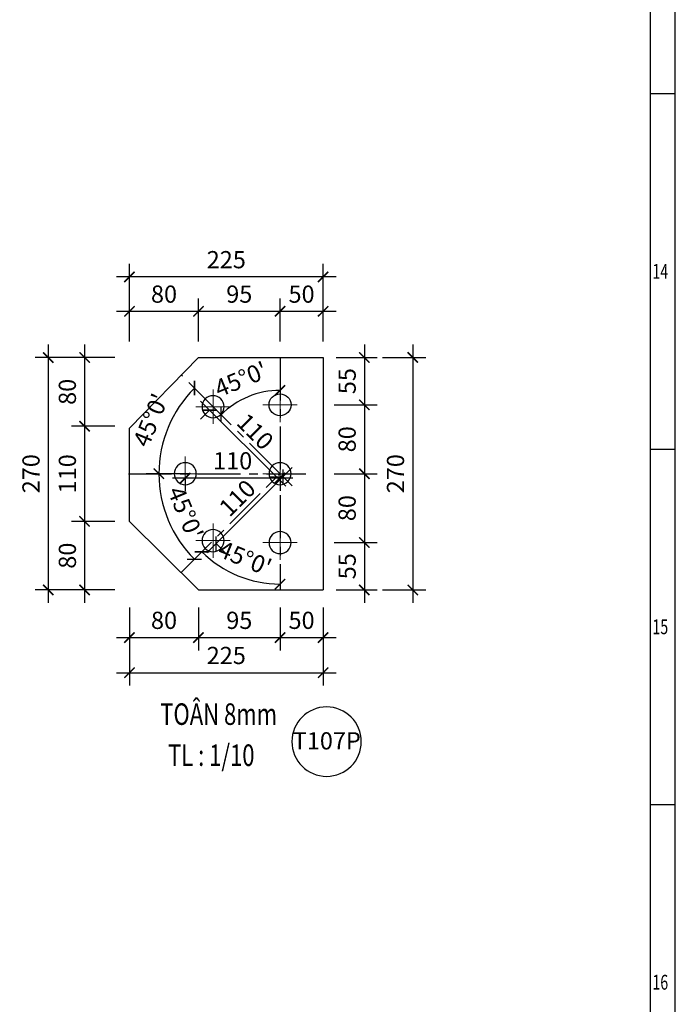
# Model space of a CAD drawing. Units: inches. Extents: x 870 to 1472, y 409 to 1250.
# Drawn here: x 1388 to 1464, y 603 to 717 of the extents above; entities that cross this region are included whole.
import ezdxf
from ezdxf.enums import TextEntityAlignment as Align

# ---------------------------------------------------------------- set-up
doc = ezdxf.new("R2010")
doc.units = ezdxf.units.IN
doc.header["$MEASUREMENT"] = 0
doc.linetypes.add('CENTER', pattern=[2, 1.25, -0.25, 0.25, -0.25])
for name, color, linetype in [('01-a1 3000圖框', 7, 'Continuous'), ('CENTER', 2, 'CENTER'), ('DIM', 4, 'Continuous'), ('MAIN', 3, 'Continuous'), ('TEN', 7, 'Continuous'), ('TEXT', 40, 'Continuous'), ('Ton', 7, 'Continuous')]:
    doc.layers.add(name, color=color, linetype=linetype)
doc.styles.add('1VNI', font='1vni.shx', dxfattribs={"width": 0.75, "height": 2.5, "bigfont": 'bigfont.shx'})
doc.styles.add('frame$0$A1P-1$0$CHINA', font='romans.shx', dxfattribs={"width": 0.8, "height": 3.2, "bigfont": 'chineset.shx'})
doc.styles.add('ROMANS', font='romans.shx', dxfattribs={"width": 0.75, "bigfont": 'vns.shx'})
doc.styles.add('VNIHC', font='VHELVCN_3.TTF')
doc.dimstyles.new('TICK-10 BM', dxfattribs={"dimtxt": 2, "dimasz": 1.2, "dimexe": 1.5, "dimexo": 1.5, "dimgap": 1, "dimtad": 1, "dimdec": 0, "dimlfac": 10, "dimrnd": 0.1, "dimdsep": 46, "dimtxsty": 'ROMANS', "dimblk": 'ARCHTICK', "dimcen": -1, "dimdle": 1.5, "dimclrd": 142, "dimclre": 142, "dimclrt": 3, "dimaunit": 1, "dimadec": 1, "dimazin": 0, "dimtfac": 1.25, "dimtdec": 0, "dimtix": 1, "dimtmove": 2, "dimatfit": 3, "dimldrblk": 'OBLIQUE', "dimfxl": 3.5, "dimfxlon": 1, "dimtolj": 1, "dimarcsym": 0})

# ---------------------------------------------------------------- blocks, each defined once
blk = doc.blocks.new('*U9')
at = {"layer": '01-a1 3000圖框', "color": 7}
blk.add_line((2619.46, -2858.63), (2619.46, -2023.32), dxfattribs=at)
at = {"layer": '01-a1 3000圖框', "color": 7, "linetype": 'Continuous'}
for p, q in [((2616.59, -2855.75), (2616.59, -2026.2)), ((2616.59, -2558.9), (2619.46, -2558.9)), ((2616.59, -2600.19), (2619.46, -2600.19)), ((2616.59, -2641.47), (2619.46, -2641.47))]:
    blk.add_line(p, q, dxfattribs=at)
at = {"layer": '01-a1 3000圖框', "color": 7, "linetype": 'Continuous', "style": 'frame$0$A1P-1$0$CHINA', "width": 0.7}
for s, p in [('14', (2616.81, -2580.41)), ('15', (2616.81, -2621.69)), ('16', (2616.81, -2662.98))]:
    blk.add_text(s, height=1.726, dxfattribs=at).set_placement(p)
blk = doc.blocks.new('M16')
at = {"lineweight": 15}
for p, q in [((0, -1), (0, 1)), ((-1, 0), (1, 0))]:
    blk.add_line(p, q, dxfattribs=at)
at = {"lineweight": 25}
blk.add_circle((0, 0), 0.64, dxfattribs=at)
blk = doc.blocks.new('M-SO')
at = {"layer": 'MAIN', "color": 6}
blk.add_circle((0, 0), 4.03, dxfattribs=at)
at = {"layer": 'TEXT', "color": 7, "style": 'VNIHC'}
blk.add_attdef('SO', text='', height=2, dxfattribs=at).set_placement((0.06, -0.9), align=Align.CENTER)
blk = doc.blocks.new('_ARCHTICK')
at = {"color": 0, "linetype": 'ByBlock', "const_width": 0.15}
blk.add_lwpolyline([(-0.5, -0.5), (0.5, 0.5)], dxfattribs=at)
blk = doc.blocks.new('*D1281')
at = {"layer": 'DEFPOINTS', "color": 0, "transparency": 16777216}
for p in [(1418.22, 683.12), (1418.22, 677.96), (1423.22, 677.96)]:
    blk.add_point(p, dxfattribs=at)
at = {"layer": 'DIM', "color": 142, "lineweight": -2, "transparency": 16777216}
for p, q in [((1418.22, 679.62), (1418.22, 684.62)), ((1423.22, 679.62), (1423.22, 684.62)), ((1424.72, 683.12), (1416.72, 683.12))]:
    blk.add_line(p, q, dxfattribs=at)
at = {"layer": 'DIM', "color": 142, "lineweight": -2, "transparency": 16777216, "xscale": 1.2, "yscale": 1.2, "zscale": 1.2, "rotation": 180}
blk.add_blockref('_ARCHTICK', (1418.22, 683.12), dxfattribs=at)
at = {"layer": 'DIM', "color": 142, "lineweight": -2, "transparency": 16777216, "xscale": 1.2, "yscale": 1.2, "zscale": 1.2}
blk.add_blockref('_ARCHTICK', (1423.22, 683.12), dxfattribs=at)
at = {"layer": 'DIM', "color": 3, "transparency": 16777216, "insert": (1420.72, 685.12), "char_height": 2, "attachment_point": 5, "style": 'ROMANS'}
blk.add_mtext('\\A1;50', dxfattribs=at)
blk = doc.blocks.new('_OBLIQUE')
at = {"color": 0, "linetype": 'ByBlock'}
blk.add_line((-0.5, -0.5), (0.5, 0.5), dxfattribs=at)
blk = doc.blocks.new('*D1282')
at = {"layer": 'DEFPOINTS', "color": 0, "transparency": 16777216}
for p in [(1408.75, 683.12), (1408.75, 677.96), (1418.22, 677.96)]:
    blk.add_point(p, dxfattribs=at)
at = {"layer": 'DIM', "color": 142, "lineweight": -2, "transparency": 16777216}
for p, q in [((1408.75, 679.62), (1408.75, 684.62)), ((1418.22, 679.62), (1418.22, 684.62)), ((1419.72, 683.12), (1407.25, 683.12))]:
    blk.add_line(p, q, dxfattribs=at)
at = {"layer": 'DIM', "color": 142, "lineweight": -2, "transparency": 16777216, "xscale": 1.2, "yscale": 1.2, "zscale": 1.2, "rotation": 180}
blk.add_blockref('_ARCHTICK', (1408.75, 683.12), dxfattribs=at)
at = {"layer": 'DIM', "color": 142, "lineweight": -2, "transparency": 16777216, "xscale": 1.2, "yscale": 1.2, "zscale": 1.2}
blk.add_blockref('_ARCHTICK', (1418.22, 683.12), dxfattribs=at)
at = {"layer": 'DIM', "color": 3, "transparency": 16777216, "insert": (1413.49, 685.12), "char_height": 2, "attachment_point": 5, "style": 'ROMANS'}
blk.add_mtext('\\A1;95', dxfattribs=at)
blk = doc.blocks.new('*D1283')
at = {"layer": 'DEFPOINTS', "color": 0, "transparency": 16777216}
for p in [(1400.74, 683.12), (1408.75, 677.96), (1400.74, 669.77)]:
    blk.add_point(p, dxfattribs=at)
at = {"layer": 'DIM', "color": 142, "lineweight": -2, "transparency": 16777216}
for p, q in [((1400.74, 679.62), (1400.74, 684.62)), ((1408.75, 679.62), (1408.75, 684.62)), ((1410.25, 683.12), (1399.24, 683.12))]:
    blk.add_line(p, q, dxfattribs=at)
at = {"layer": 'DIM', "color": 142, "lineweight": -2, "transparency": 16777216, "xscale": 1.2, "yscale": 1.2, "zscale": 1.2, "rotation": 180}
blk.add_blockref('_ARCHTICK', (1400.74, 683.12), dxfattribs=at)
at = {"layer": 'DIM', "color": 142, "lineweight": -2, "transparency": 16777216, "xscale": 1.2, "yscale": 1.2, "zscale": 1.2}
blk.add_blockref('_ARCHTICK', (1408.75, 683.12), dxfattribs=at)
at = {"layer": 'DIM', "color": 3, "transparency": 16777216, "insert": (1404.75, 685.12), "char_height": 2, "attachment_point": 5, "style": 'ROMANS'}
blk.add_mtext('\\A1;80', dxfattribs=at)
blk = doc.blocks.new('*D1284')
at = {"layer": 'DEFPOINTS', "color": 0, "transparency": 16777216}
for p in [(1400.74, 687.12), (1423.22, 677.96), (1400.74, 669.77)]:
    blk.add_point(p, dxfattribs=at)
at = {"layer": 'DIM', "color": 142, "lineweight": -2, "transparency": 16777216}
for p, q in [((1400.74, 683.62), (1400.74, 688.62)), ((1423.22, 683.62), (1423.22, 688.62)), ((1424.72, 687.12), (1399.24, 687.12))]:
    blk.add_line(p, q, dxfattribs=at)
at = {"layer": 'DIM', "color": 142, "lineweight": -2, "transparency": 16777216, "xscale": 1.2, "yscale": 1.2, "zscale": 1.2, "rotation": 180}
blk.add_blockref('_ARCHTICK', (1400.74, 687.12), dxfattribs=at)
at = {"layer": 'DIM', "color": 142, "lineweight": -2, "transparency": 16777216, "xscale": 1.2, "yscale": 1.2, "zscale": 1.2}
blk.add_blockref('_ARCHTICK', (1423.22, 687.12), dxfattribs=at)
at = {"layer": 'DIM', "color": 3, "transparency": 16777216, "insert": (1411.98, 689.12), "char_height": 2, "attachment_point": 5, "style": 'ROMANS'}
blk.add_mtext('\\A1;225', dxfattribs=at)
blk = doc.blocks.new('*D1285')
at = {"layer": 'DEFPOINTS', "color": 0, "transparency": 16777216}
for p in [(1423.22, 677.76), (1420.22, 672.26), (1428.01, 672.26)]:
    blk.add_point(p, dxfattribs=at)
at = {"layer": 'DIM', "color": 142, "lineweight": -2, "transparency": 16777216}
for p, q in [((1428.01, 679.26), (1428.01, 670.76)), ((1424.72, 677.76), (1429.51, 677.76)), ((1424.51, 672.26), (1429.51, 672.26))]:
    blk.add_line(p, q, dxfattribs=at)
at = {"layer": 'DIM', "color": 142, "lineweight": -2, "transparency": 16777216, "xscale": 1.2, "yscale": 1.2, "zscale": 1.2}
for p, rotation in [((1428.01, 677.76), 90), ((1428.01, 672.26), 270)]:
    blk.add_blockref('_ARCHTICK', p, dxfattribs=dict(at, rotation=rotation))
at = {"layer": 'DIM', "color": 3, "transparency": 16777216, "insert": (1426.01, 675.01), "char_height": 2, "attachment_point": 5, "rotation": 90, "style": 'ROMANS'}
blk.add_mtext('\\A1;55', dxfattribs=at)
blk = doc.blocks.new('*D1286')
at = {"layer": 'DEFPOINTS', "color": 0, "transparency": 16777216}
for p in [(1420.22, 672.26), (1421.23, 664.26), (1428.01, 664.26)]:
    blk.add_point(p, dxfattribs=at)
at = {"layer": 'DIM', "color": 142, "lineweight": -2, "transparency": 16777216}
for p, q in [((1428.01, 673.76), (1428.01, 662.76)), ((1424.51, 672.26), (1429.51, 672.26)), ((1424.51, 664.26), (1429.51, 664.26))]:
    blk.add_line(p, q, dxfattribs=at)
at = {"layer": 'DIM', "color": 142, "lineweight": -2, "transparency": 16777216, "xscale": 1.2, "yscale": 1.2, "zscale": 1.2}
for p, rotation in [((1428.01, 672.26), 90), ((1428.01, 664.26), 270)]:
    blk.add_blockref('_ARCHTICK', p, dxfattribs=dict(at, rotation=rotation))
at = {"layer": 'DIM', "color": 3, "transparency": 16777216, "insert": (1426.01, 668.26), "char_height": 2, "attachment_point": 5, "rotation": 90, "style": 'ROMANS'}
blk.add_mtext('\\A1;80', dxfattribs=at)
blk = doc.blocks.new('*D1287')
at = {"layer": 'DEFPOINTS', "color": 0, "transparency": 16777216}
for p in [(1421.23, 664.26), (1420.22, 656.26), (1428.01, 656.26)]:
    blk.add_point(p, dxfattribs=at)
at = {"layer": 'DIM', "color": 142, "lineweight": -2, "transparency": 16777216}
for p, q in [((1428.01, 665.76), (1428.01, 654.76)), ((1424.51, 664.26), (1429.51, 664.26)), ((1424.51, 656.26), (1429.51, 656.26))]:
    blk.add_line(p, q, dxfattribs=at)
at = {"layer": 'DIM', "color": 142, "lineweight": -2, "transparency": 16777216, "xscale": 1.2, "yscale": 1.2, "zscale": 1.2}
for p, rotation in [((1428.01, 664.26), 90), ((1428.01, 656.26), 270)]:
    blk.add_blockref('_ARCHTICK', p, dxfattribs=dict(at, rotation=rotation))
at = {"layer": 'DIM', "color": 3, "transparency": 16777216, "insert": (1426.01, 660.26), "char_height": 2, "attachment_point": 5, "rotation": 90, "style": 'ROMANS'}
blk.add_mtext('\\A1;80', dxfattribs=at)
blk = doc.blocks.new('*D1288')
at = {"layer": 'DEFPOINTS', "color": 0, "transparency": 16777216}
for p in [(1420.22, 656.26), (1423.22, 650.76), (1428.01, 650.76)]:
    blk.add_point(p, dxfattribs=at)
at = {"layer": 'DIM', "color": 142, "lineweight": -2, "transparency": 16777216}
for p, q in [((1428.01, 657.76), (1428.01, 649.26)), ((1424.51, 656.26), (1429.51, 656.26)), ((1424.72, 650.76), (1429.51, 650.76))]:
    blk.add_line(p, q, dxfattribs=at)
at = {"layer": 'DIM', "color": 142, "lineweight": -2, "transparency": 16777216, "xscale": 1.2, "yscale": 1.2, "zscale": 1.2}
for p, rotation in [((1428.01, 656.26), 90), ((1428.01, 650.76), 270)]:
    blk.add_blockref('_ARCHTICK', p, dxfattribs=dict(at, rotation=rotation))
at = {"layer": 'DIM', "color": 3, "transparency": 16777216, "insert": (1426.01, 653.51), "char_height": 2, "attachment_point": 5, "rotation": 90, "style": 'ROMANS'}
blk.add_mtext('\\A1;55', dxfattribs=at)
blk = doc.blocks.new('*D1289')
at = {"layer": 'DEFPOINTS', "color": 0, "transparency": 16777216}
for p in [(1408.75, 677.76), (1395.53, 669.77), (1400.74, 669.77)]:
    blk.add_point(p, dxfattribs=at)
at = {"layer": 'DIM', "color": 142, "lineweight": -2, "transparency": 16777216}
for p, q in [((1395.53, 679.26), (1395.53, 668.27)), ((1399.03, 677.76), (1394.03, 677.76)), ((1399.03, 669.77), (1394.03, 669.77))]:
    blk.add_line(p, q, dxfattribs=at)
at = {"layer": 'DIM', "color": 142, "lineweight": -2, "transparency": 16777216, "xscale": 1.2, "yscale": 1.2, "zscale": 1.2}
for p, rotation in [((1395.53, 677.76), 90), ((1395.53, 669.77), 270)]:
    blk.add_blockref('_ARCHTICK', p, dxfattribs=dict(at, rotation=rotation))
at = {"layer": 'DIM', "color": 3, "transparency": 16777216, "insert": (1393.53, 673.77), "char_height": 2, "attachment_point": 5, "rotation": 90, "style": 'ROMANS'}
blk.add_mtext('\\A1;80', dxfattribs=at)
blk = doc.blocks.new('*D1290')
at = {"layer": 'DEFPOINTS', "color": 0, "transparency": 16777216}
for p in [(1400.74, 669.77), (1395.53, 658.72), (1400.74, 658.72)]:
    blk.add_point(p, dxfattribs=at)
at = {"layer": 'DIM', "color": 142, "lineweight": -2, "transparency": 16777216}
for p, q in [((1395.53, 671.27), (1395.53, 657.22)), ((1399.03, 669.77), (1394.03, 669.77)), ((1399.03, 658.72), (1394.03, 658.72))]:
    blk.add_line(p, q, dxfattribs=at)
at = {"layer": 'DIM', "color": 142, "lineweight": -2, "transparency": 16777216, "xscale": 1.2, "yscale": 1.2, "zscale": 1.2}
for p, rotation in [((1395.53, 669.77), 90), ((1395.53, 658.72), 270)]:
    blk.add_blockref('_ARCHTICK', p, dxfattribs=dict(at, rotation=rotation))
at = {"layer": 'DIM', "color": 3, "transparency": 16777216, "insert": (1393.53, 664.25), "char_height": 2, "attachment_point": 5, "rotation": 90, "style": 'ROMANS'}
blk.add_mtext('\\A1;110', dxfattribs=at)
blk = doc.blocks.new('*D1291')
at = {"layer": 'DEFPOINTS', "color": 0, "transparency": 16777216}
for p in [(1400.74, 658.72), (1395.53, 650.76), (1408.76, 650.76)]:
    blk.add_point(p, dxfattribs=at)
at = {"layer": 'DIM', "color": 142, "lineweight": -2, "transparency": 16777216}
for p, q in [((1395.53, 660.22), (1395.53, 649.26)), ((1399.03, 658.72), (1394.03, 658.72)), ((1399.03, 650.76), (1394.03, 650.76))]:
    blk.add_line(p, q, dxfattribs=at)
at = {"layer": 'DIM', "color": 142, "lineweight": -2, "transparency": 16777216, "xscale": 1.2, "yscale": 1.2, "zscale": 1.2}
for p, rotation in [((1395.53, 658.72), 90), ((1395.53, 650.76), 270)]:
    blk.add_blockref('_ARCHTICK', p, dxfattribs=dict(at, rotation=rotation))
at = {"layer": 'DIM', "color": 3, "transparency": 16777216, "insert": (1393.53, 654.74), "char_height": 2, "attachment_point": 5, "rotation": 90, "style": 'ROMANS'}
blk.add_mtext('\\A1;80', dxfattribs=at)
blk = doc.blocks.new('*D1292')
at = {"layer": 'DEFPOINTS', "color": 0, "transparency": 16777216}
for p in [(1408.75, 677.76), (1391.31, 650.76), (1408.76, 650.76)]:
    blk.add_point(p, dxfattribs=at)
at = {"layer": 'DIM', "color": 142, "lineweight": -2, "transparency": 16777216}
for p, q in [((1391.31, 679.26), (1391.31, 649.26)), ((1394.81, 677.76), (1389.81, 677.76)), ((1394.81, 650.76), (1389.81, 650.76))]:
    blk.add_line(p, q, dxfattribs=at)
at = {"layer": 'DIM', "color": 142, "lineweight": -2, "transparency": 16777216, "xscale": 1.2, "yscale": 1.2, "zscale": 1.2}
for p, rotation in [((1391.31, 677.76), 90), ((1391.31, 650.76), 270)]:
    blk.add_blockref('_ARCHTICK', p, dxfattribs=dict(at, rotation=rotation))
at = {"layer": 'DIM', "color": 3, "transparency": 16777216, "insert": (1389.31, 664.26), "char_height": 2, "attachment_point": 5, "rotation": 90, "style": 'ROMANS'}
blk.add_mtext('\\A1;270', dxfattribs=at)
blk = doc.blocks.new('*D1293')
at = {"layer": 'DEFPOINTS', "color": 0, "transparency": 16777216}
for p in [(1400.74, 658.72), (1408.76, 650.76), (1408.76, 645.23)]:
    blk.add_point(p, dxfattribs=at)
at = {"layer": 'DIM', "color": 142, "lineweight": -2, "transparency": 16777216}
for p, q in [((1400.74, 648.73), (1400.74, 643.73)), ((1408.76, 648.73), (1408.76, 643.73)), ((1399.24, 645.23), (1410.26, 645.23))]:
    blk.add_line(p, q, dxfattribs=at)
at = {"layer": 'DIM', "color": 142, "lineweight": -2, "transparency": 16777216, "xscale": 1.2, "yscale": 1.2, "zscale": 1.2, "rotation": 180}
blk.add_blockref('_ARCHTICK', (1400.74, 645.23), dxfattribs=at)
at = {"layer": 'DIM', "color": 142, "lineweight": -2, "transparency": 16777216, "xscale": 1.2, "yscale": 1.2, "zscale": 1.2}
blk.add_blockref('_ARCHTICK', (1408.76, 645.23), dxfattribs=at)
at = {"layer": 'DIM', "color": 3, "transparency": 16777216, "insert": (1404.75, 647.23), "char_height": 2, "attachment_point": 5, "style": 'ROMANS'}
blk.add_mtext('\\A1;80', dxfattribs=at)
blk = doc.blocks.new('*D1294')
at = {"layer": 'DEFPOINTS', "color": 0, "transparency": 16777216}
for p in [(1408.76, 650.76), (1418.22, 650.96), (1418.22, 645.23)]:
    blk.add_point(p, dxfattribs=at)
at = {"layer": 'DIM', "color": 142, "lineweight": -2, "transparency": 16777216}
for p, q in [((1408.76, 648.73), (1408.76, 643.73)), ((1418.22, 648.73), (1418.22, 643.73)), ((1407.26, 645.23), (1419.72, 645.23))]:
    blk.add_line(p, q, dxfattribs=at)
at = {"layer": 'DIM', "color": 142, "lineweight": -2, "transparency": 16777216, "xscale": 1.2, "yscale": 1.2, "zscale": 1.2, "rotation": 180}
blk.add_blockref('_ARCHTICK', (1408.76, 645.23), dxfattribs=at)
at = {"layer": 'DIM', "color": 142, "lineweight": -2, "transparency": 16777216, "xscale": 1.2, "yscale": 1.2, "zscale": 1.2}
blk.add_blockref('_ARCHTICK', (1418.22, 645.23), dxfattribs=at)
at = {"layer": 'DIM', "color": 3, "transparency": 16777216, "insert": (1413.49, 647.23), "char_height": 2, "attachment_point": 5, "style": 'ROMANS'}
blk.add_mtext('\\A1;95', dxfattribs=at)
blk = doc.blocks.new('*D1295')
at = {"layer": 'DEFPOINTS', "color": 0, "transparency": 16777216}
for p in [(1418.22, 650.96), (1423.22, 650.76), (1423.22, 645.23)]:
    blk.add_point(p, dxfattribs=at)
at = {"layer": 'DIM', "color": 142, "lineweight": -2, "transparency": 16777216}
for p, q in [((1418.22, 648.73), (1418.22, 643.73)), ((1423.22, 648.73), (1423.22, 643.73)), ((1416.72, 645.23), (1424.72, 645.23))]:
    blk.add_line(p, q, dxfattribs=at)
at = {"layer": 'DIM', "color": 142, "lineweight": -2, "transparency": 16777216, "xscale": 1.2, "yscale": 1.2, "zscale": 1.2, "rotation": 180}
blk.add_blockref('_ARCHTICK', (1418.22, 645.23), dxfattribs=at)
at = {"layer": 'DIM', "color": 142, "lineweight": -2, "transparency": 16777216, "xscale": 1.2, "yscale": 1.2, "zscale": 1.2}
blk.add_blockref('_ARCHTICK', (1423.22, 645.23), dxfattribs=at)
at = {"layer": 'DIM', "color": 3, "transparency": 16777216, "insert": (1420.72, 647.23), "char_height": 2, "attachment_point": 5, "style": 'ROMANS'}
blk.add_mtext('\\A1;50', dxfattribs=at)
blk = doc.blocks.new('*D1296')
at = {"layer": 'DEFPOINTS', "color": 0, "transparency": 16777216}
for p in [(1400.74, 658.72), (1423.22, 650.76), (1423.22, 641.15)]:
    blk.add_point(p, dxfattribs=at)
at = {"layer": 'DIM', "color": 142, "lineweight": -2, "transparency": 16777216}
for p, q in [((1400.74, 644.65), (1400.74, 639.65)), ((1423.22, 644.65), (1423.22, 639.65)), ((1399.24, 641.15), (1424.72, 641.15))]:
    blk.add_line(p, q, dxfattribs=at)
at = {"layer": 'DIM', "color": 142, "lineweight": -2, "transparency": 16777216, "xscale": 1.2, "yscale": 1.2, "zscale": 1.2, "rotation": 180}
blk.add_blockref('_ARCHTICK', (1400.74, 641.15), dxfattribs=at)
at = {"layer": 'DIM', "color": 142, "lineweight": -2, "transparency": 16777216, "xscale": 1.2, "yscale": 1.2, "zscale": 1.2}
blk.add_blockref('_ARCHTICK', (1423.22, 641.15), dxfattribs=at)
at = {"layer": 'DIM', "color": 3, "transparency": 16777216, "insert": (1411.98, 643.15), "char_height": 2, "attachment_point": 5, "style": 'ROMANS'}
blk.add_mtext('\\A1;225', dxfattribs=at)
blk = doc.blocks.new('*D1297')
at = {"layer": 'DEFPOINTS', "color": 0, "transparency": 16777216}
for p in [(1423.22, 677.76), (1423.22, 650.76), (1433.63, 650.76)]:
    blk.add_point(p, dxfattribs=at)
at = {"layer": 'DIM', "color": 142, "lineweight": -2, "transparency": 16777216}
for p, q in [((1433.63, 679.26), (1433.63, 649.26)), ((1430.13, 677.76), (1435.13, 677.76)), ((1430.13, 650.76), (1435.13, 650.76))]:
    blk.add_line(p, q, dxfattribs=at)
at = {"layer": 'DIM', "color": 142, "lineweight": -2, "transparency": 16777216, "xscale": 1.2, "yscale": 1.2, "zscale": 1.2}
for p, rotation in [((1433.63, 677.76), 90), ((1433.63, 650.76), 270)]:
    blk.add_blockref('_ARCHTICK', p, dxfattribs=dict(at, rotation=rotation))
at = {"layer": 'DIM', "color": 3, "transparency": 16777216, "insert": (1431.63, 664.26), "char_height": 2, "attachment_point": 5, "rotation": 90, "style": 'ROMANS'}
blk.add_mtext('\\A1;270', dxfattribs=at)
blk = doc.blocks.new('*D1314')
at = {"layer": 'DEFPOINTS', "color": 0, "transparency": 16777216}
for p in [(1410.04, 671.64), (1410.44, 672.04), (1418.22, 664.26)]:
    blk.add_point(p, dxfattribs=at)
at = {"layer": 'DIM', "color": 142, "lineweight": -2, "transparency": 16777216}
for p, q in [((1418.88, 662.8), (1408.98, 672.7)), ((1410.04, 671.64), (1408.98, 670.58)), ((1417.82, 663.86), (1416.76, 662.8))]:
    blk.add_line(p, q, dxfattribs=at)
at = {"layer": 'DIM', "color": 142, "lineweight": -2, "transparency": 16777216, "xscale": 1.2, "yscale": 1.2, "zscale": 1.2}
for p, rotation in [((1410.04, 671.64), 134.9999489207722), ((1417.82, 663.86), 314.9999489207722)]:
    blk.add_blockref('_ARCHTICK', p, dxfattribs=dict(at, rotation=rotation))
at = {"layer": 'DIM', "color": 3, "transparency": 16777216, "insert": (1415.34, 669.16), "char_height": 2, "attachment_point": 5, "rotation": 314.9999, "style": 'ROMANS'}
blk.add_mtext('\\A1;110', dxfattribs=at)
blk = doc.blocks.new('*D1315')
at = {"layer": 'DEFPOINTS', "color": 0, "transparency": 16777216}
for p in [(1418.22, 664.26), (1410.44, 656.48), (1410.79, 656.14)]:
    blk.add_point(p, dxfattribs=at)
at = {"layer": 'DIM', "color": 142, "lineweight": -2, "transparency": 16777216}
for p, q in [((1419.62, 664.98), (1409.72, 655.08)), ((1418.56, 663.92), (1419.62, 662.86)), ((1410.79, 656.14), (1411.85, 655.08))]:
    blk.add_line(p, q, dxfattribs=at)
at = {"layer": 'DIM', "color": 142, "lineweight": -2, "transparency": 16777216, "xscale": 1.2, "yscale": 1.2, "zscale": 1.2}
for p, rotation in [((1418.56, 663.92), 44.99999644453272), ((1410.79, 656.14), 224.9999964445327)]:
    blk.add_blockref('_ARCHTICK', p, dxfattribs=dict(at, rotation=rotation))
at = {"layer": 'DIM', "color": 3, "transparency": 16777216, "insert": (1413.26, 661.44), "char_height": 2, "attachment_point": 5, "rotation": 45, "style": 'ROMANS'}
blk.add_mtext('\\A1;110', dxfattribs=at)
blk = doc.blocks.new('*D1316')
at = {"layer": 'DEFPOINTS', "color": 0, "transparency": 16777216}
for p in [(1407.22, 664.26), (1407.22, 663.76), (1418.22, 664.26)]:
    blk.add_point(p, dxfattribs=at)
at = {"layer": 'DIM', "color": 142, "lineweight": -2, "transparency": 16777216}
for p, q in [((1419.72, 663.76), (1405.72, 663.76)), ((1407.22, 663.76), (1407.22, 662.26)), ((1418.22, 663.76), (1418.22, 662.26))]:
    blk.add_line(p, q, dxfattribs=at)
at = {"layer": 'DIM', "color": 142, "lineweight": -2, "transparency": 16777216, "xscale": 1.2, "yscale": 1.2, "zscale": 1.2, "rotation": 180}
blk.add_blockref('_ARCHTICK', (1407.22, 663.76), dxfattribs=at)
at = {"layer": 'DIM', "color": 142, "lineweight": -2, "transparency": 16777216, "xscale": 1.2, "yscale": 1.2, "zscale": 1.2}
blk.add_blockref('_ARCHTICK', (1418.22, 663.76), dxfattribs=at)
at = {"layer": 'DIM', "color": 3, "transparency": 16777216, "insert": (1412.72, 665.76), "char_height": 2, "attachment_point": 5, "style": 'ROMANS'}
blk.add_mtext('\\A1;110', dxfattribs=at)
blk = doc.blocks.new('*D1317')
at = {"layer": 'DEFPOINTS', "color": 0, "transparency": 16777216}
for p in [(1418.22, 677.76), (1406.76, 675.72), (1415.71, 673.61), (1418.22, 664.26), (1418.22, 650.76)]:
    blk.add_point(p, dxfattribs=at)
at = {"layer": 'DIM', "color": 142, "lineweight": -2, "transparency": 16777216}
blk.add_arc((1418.22, 664.26), 9.68, 90, 135, dxfattribs=at)
at = {"layer": 'DIM', "color": 142, "lineweight": -2, "transparency": 16777216, "xscale": 1.2, "yscale": 1.2, "zscale": 1.2}
blk.add_blockref('_ARCHTICK', (1418.22, 673.94), dxfattribs=at)
at = {"layer": 'DIM', "color": 142, "lineweight": -2, "transparency": 16777216, "xscale": 1.2, "yscale": 1.2, "zscale": 1.2, "rotation": 225.0000000000368}
blk.add_blockref('_ARCHTICK', (1411.37, 671.11), dxfattribs=at)
at = {"layer": 'DIM', "color": 3, "transparency": 16777216, "insert": (1413.68, 675.23), "char_height": 2, "attachment_point": 5, "rotation": 22.5, "style": 'ROMANS'}
blk.add_mtext("\\A1;45°0'", dxfattribs=at)
blk = doc.blocks.new('*D1318')
at = {"layer": 'DEFPOINTS', "color": 0, "transparency": 16777216}
for p in [(1406.76, 675.72), (1406.04, 671.29), (1409.85, 664.26), (1418.22, 664.26)]:
    blk.add_point(p, dxfattribs=at)
at = {"layer": 'DIM', "color": 142, "lineweight": -2, "transparency": 16777216}
for p, q in [((1407.82, 674.66), (1409.34, 673.14)), ((1407.66, 664.26), (1402.66, 664.26))]:
    blk.add_line(p, q, dxfattribs=at)
blk.add_arc((1418.22, 664.26), 14.06, 135, 180, dxfattribs=at)
at = {"layer": 'DIM', "color": 142, "lineweight": -2, "transparency": 16777216, "xscale": 1.2, "yscale": 1.2, "zscale": 1.2}
for p, rotation in [((1408.28, 674.2), 45.00000000002718), ((1404.16, 664.26), 270.0000046585081)]:
    blk.add_blockref('_ARCHTICK', p, dxfattribs=dict(at, rotation=rotation))
at = {"layer": 'DIM', "color": 3, "transparency": 16777216, "insert": (1403.2, 670.48), "char_height": 2, "attachment_point": 5, "rotation": 67.5, "style": 'ROMANS'}
blk.add_mtext("\\A1;45°0'", dxfattribs=at)
blk = doc.blocks.new('*D1319')
at = {"layer": 'DEFPOINTS', "color": 0, "transparency": 16777216}
for p in [(1409.85, 664.26), (1418.22, 664.26), (1404.64, 660.62), (1408.19, 654.23)]:
    blk.add_point(p, dxfattribs=at)
at = {"layer": 'DIM', "color": 142, "lineweight": -2, "transparency": 16777216}
for p, q in [((1407.66, 664.26), (1402.66, 664.26)), ((1408.28, 654.32), (1409.34, 655.38))]:
    blk.add_line(p, q, dxfattribs=at)
blk.add_arc((1418.22, 664.26), 14.06, 180, 225, dxfattribs=at)
at = {"layer": 'DIM', "color": 142, "lineweight": -2, "transparency": 16777216, "xscale": 1.2, "yscale": 1.2, "zscale": 1.2}
for p, rotation in [((1404.16, 664.26), 90.0000046585071), ((1408.28, 654.32), 314.9999982193546)]:
    blk.add_blockref('_ARCHTICK', p, dxfattribs=dict(at, rotation=rotation))
at = {"layer": 'DIM', "color": 3, "transparency": 16777216, "insert": (1407.25, 659.72), "char_height": 2, "attachment_point": 5, "rotation": 292.5, "style": 'ROMANS'}
blk.add_mtext("\\A1;45°0'", dxfattribs=at)
blk = doc.blocks.new('*D1320')
at = {"layer": 'DEFPOINTS', "color": 0, "transparency": 16777216}
for p in [(1418.22, 677.76), (1418.22, 664.26), (1411.81, 653.15), (1406.73, 652.77), (1418.22, 650.76)]:
    blk.add_point(p, dxfattribs=at)
at = {"layer": 'DIM', "color": 142, "lineweight": -2, "transparency": 16777216}
blk.add_arc((1418.22, 664.26), 12.82, 225, 270, dxfattribs=at)
at = {"layer": 'DIM', "color": 142, "lineweight": -2, "transparency": 16777216, "xscale": 1.2, "yscale": 1.2, "zscale": 1.2, "rotation": 134.9999982184795}
blk.add_blockref('_ARCHTICK', (1409.15, 655.19), dxfattribs=at)
at = {"layer": 'DIM', "color": 142, "lineweight": -2, "transparency": 16777216, "xscale": 1.2, "yscale": 1.2, "zscale": 1.2}
blk.add_blockref('_ARCHTICK', (1418.22, 651.44), dxfattribs=at)
at = {"layer": 'DIM', "color": 3, "transparency": 16777216, "insert": (1414.15, 654.44), "char_height": 2, "attachment_point": 5, "rotation": 337.5, "style": 'ROMANS'}
blk.add_mtext("\\A1;45°0'", dxfattribs=at)

msp = doc.modelspace()

# ---------------------------------------------------------------- linework, layer by layer
at = {"layer": 'CENTER', "ltscale": 4}
for p, q in [((1418.22, 677.762), (1418.22, 650.76)), ((1418.22, 664.261), (1406.759, 675.722)), ((1400.638, 664.261), (1421.234, 664.261)), ((1406.73, 652.771), (1418.22, 664.261))]:
    msp.add_line(p, q, dxfattribs=at)
at = {"layer": 'Ton'}
for p, q in [((1408.755, 677.762), (1400.738, 669.569)), ((1408.755, 677.762), (1423.22, 677.762)), ((1423.22, 677.762), (1423.22, 650.76)), ((1408.755, 650.76), (1400.738, 658.722)), ((1408.755, 650.76), (1423.22, 650.76))]:
    msp.add_line(p, q, dxfattribs=at)
msp.add_lwpolyline([(1400.738, 658.722), (1400.738, 669.569)], dxfattribs=at)

# ---------------------------------------------------------------- block references
msp.add_blockref('*U9', (-1155.356, 3267.31))
at = {"layer": 'MAIN'}
ref = msp.add_blockref('M-SO', (1423.623, 633.138), dxfattribs=dict(at, xscale=-1))
ref.add_attrib('SO', 'T107P', dxfattribs={"layer": 'TEXT', "color": 7, "height": 2, "style": 'VNIHC'}).set_placement((1423.648, 632.234), align=Align.CENTER)
at = {"layer": 'Ton', "xscale": -2, "yscale": 2, "zscale": 2}
for p in [(1410.442, 672.039), (1407.22, 664.261), (1418.22, 664.261), (1410.442, 656.483), (1418.22, 656.261)]:
    msp.add_blockref('M16', p, dxfattribs=at)
at = {"layer": 'Ton', "xscale": 2, "yscale": 2, "zscale": 2, "rotation": 180}
msp.add_blockref('M16', (1418.22, 672.261), dxfattribs=at)

# ---------------------------------------------------------------- texts
at = {"layer": 'TEN', "ltscale": 2, "style": '1VNI', "width": 0.75}
for s, p in [('TOÂN 8mm', (1404.312, 635.085)), ('TL : 1/10', (1405.218, 630.313))]:
    msp.add_text(s, height=2.5, dxfattribs=at).set_placement(p)

# ---------------------------------------------------------------- dimensions: what is measured, and where the dimension line sits
at = {"layer": 'DIM', "color": 1}
for base, p1, p2, picture, middle in [((1400.738, 687.116), (1423.22, 677.962), (1400.738, 669.769), '*D1284', (1411.979, 689.116)), ((1400.738, 683.121), (1408.755, 677.962), (1400.738, 669.769), '*D1283', (1404.747, 685.121)), ((1408.755, 683.121), (1418.22, 677.962), (1408.755, 677.962), '*D1282', (1413.487, 685.121)), ((1418.22, 683.121), (1423.22, 677.962), (1418.22, 677.962), '*D1281', (1420.72, 685.121)), ((1407.22, 663.756), (1418.22, 664.261), (1407.22, 664.261), '*D1316', (1412.72, 665.756)), ((1408.755, 645.225), (1400.738, 658.722), (1408.755, 650.76), '*D1293', (1404.747, 647.225)), ((1423.22, 641.152), (1400.738, 658.722), (1423.22, 650.76), '*D1296', (1411.979, 643.152)), ((1418.22, 645.225), (1408.755, 650.76), (1418.22, 650.96), '*D1294', (1413.488, 647.225)), ((1423.22, 645.225), (1418.22, 650.96), (1423.22, 650.76), '*D1295', (1420.72, 647.225))]:
    dim = msp.add_linear_dim(base=base, p1=p1, p2=p2, dimstyle='TICK-10 BM', dxfattribs=at)
    dim.commit()
    dim.dimension.update_dxf_attribs({"geometry": picture, "text_midpoint": middle})
for base, p1, p2, picture, middle in [((1391.309, 650.76), (1408.755, 677.762), (1408.755, 650.76), '*D1292', (1389.309, 664.261)), ((1395.532, 669.769), (1408.755, 677.762), (1400.738, 669.769), '*D1289', (1393.532, 673.765)), ((1428.011, 672.261), (1423.22, 677.762), (1420.22, 672.261), '*D1285', (1426.011, 675.011)), ((1433.628, 650.76), (1423.22, 677.762), (1423.22, 650.76), '*D1297', (1431.628, 664.261)), ((1428.011, 664.261), (1420.22, 672.261), (1421.234, 664.261), '*D1286', (1426.011, 668.261)), ((1428.011, 656.261), (1421.234, 664.261), (1420.22, 656.261), '*D1287', (1426.011, 660.261)), ((1395.532, 650.76), (1400.738, 658.722), (1408.755, 650.76), '*D1291', (1393.532, 654.741)), ((1428.011, 650.76), (1420.22, 656.261), (1423.22, 650.76), '*D1288', (1426.011, 653.51))]:
    dim = msp.add_linear_dim(base=base, p1=p1, p2=p2, angle=90, dimstyle='TICK-10 BM', dxfattribs=at)
    dim.commit()
    dim.dimension.update_dxf_attribs({"geometry": picture, "text_midpoint": middle})
for base, line1, line2, picture, middle in [((1411.808, 653.154), ((1418.22, 677.762), (1418.22, 650.76)), ((1406.73, 652.771), (1418.22, 664.261)), '*D1320', (1414.15, 654.436)), ((1415.714, 673.613), ((1418.22, 664.261), (1406.759, 675.722)), ((1418.22, 677.762), (1418.22, 650.76)), '*D1317', (1413.677, 675.229))]:
    dim = msp.add_angular_dim_2l(base=base, line1=line1, line2=line2, dimstyle='TICK-10 BM', dxfattribs=at)
    dim.commit()
    dim.dimension.update_dxf_attribs({"geometry": picture, "text_midpoint": middle})
for base, p1, p2, picture, middle in [((1406.041, 671.292), (1406.759, 675.722), (1409.847, 664.261), '*D1318', (1403.204, 670.481)), ((1404.636, 660.621), (1409.847, 664.261), (1408.189, 654.229), '*D1319', (1407.251, 659.717))]:
    dim = msp.add_angular_dim_3p(base=base, center=(1418.22, 664.261), p1=p1, p2=p2, dimstyle='TICK-10 BM', dxfattribs=at)
    dim.commit()
    dim.dimension.update_dxf_attribs({"geometry": picture, "text_midpoint": middle})
for p2, distance, picture, middle in [((1410.442, 672.039), 0.566, '*D1314', (1415.345, 669.164)), ((1410.442, 656.483), 0.485, '*D1315', (1413.26, 661.443))]:
    dim = msp.add_aligned_dim(p1=(1418.22, 664.261), p2=p2, distance=distance, dimstyle='TICK-10 BM', dxfattribs=at)
    dim.commit()
    dim.dimension.update_dxf_attribs({"geometry": picture, "text_midpoint": middle})
dim = msp.add_linear_dim(base=(1395.532, 658.722), p1=(1400.738, 669.769), p2=(1400.738, 658.722), angle=90, text='110', dimstyle='TICK-10 BM', dxfattribs=at)
dim.commit()
dim.dimension.update_dxf_attribs({"geometry": '*D1290', "text_midpoint": (1393.532, 664.245)})

doc.saveas('drawing.dxf')
